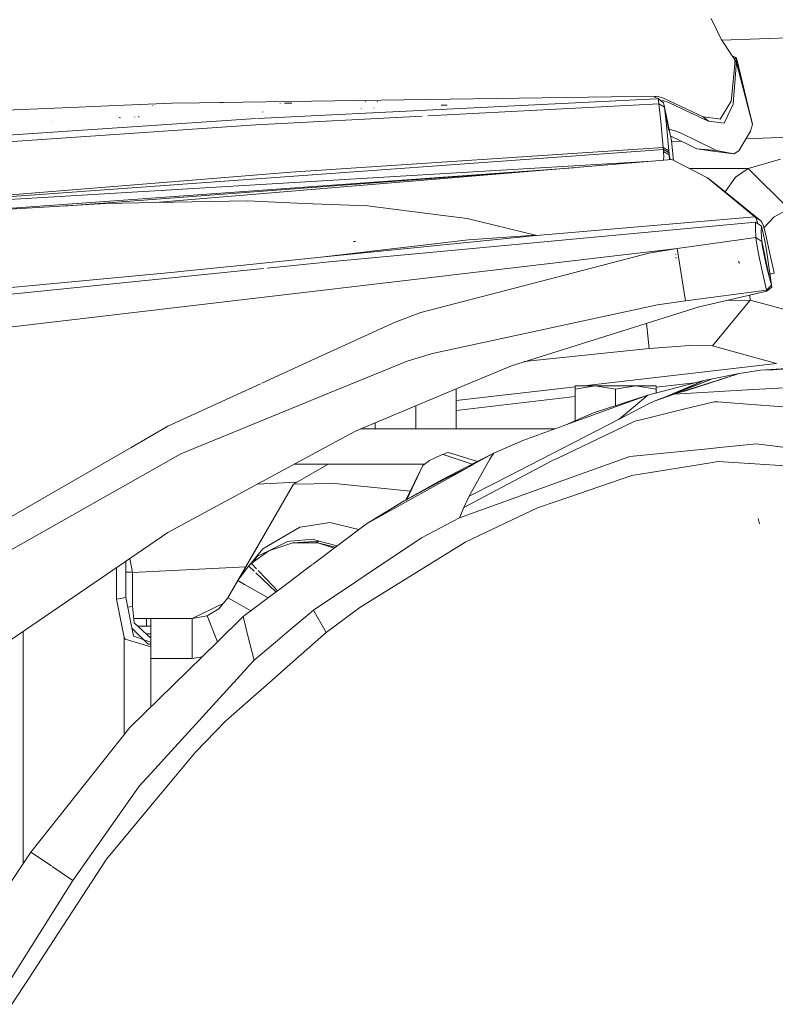
# Model space of a CAD drawing. Units: millimetres. Extents: x 977 to 7216, y -1525 to 1706.
# Drawn here: x 2302 to 2442, y 860 to 1042 of the extents above; entities that cross this region are included whole.
import ezdxf

# ---------------------------------------------------------------- set-up
doc = ezdxf.new("R2010")
doc.units = ezdxf.units.MM
doc.layers.add('1', color=7, linetype='Continuous', true_color=0xffffff)

msp = doc.modelspace()

# ---------------------------------------------------------------- linework, layer by layer
at = {"layer": '1', "color": 18, "linetype": 'Continuous', "lineweight": 13}
for p, q in [((2429.694748, 1042.480431), (2431.528866, 1038.629115)), ((2431.662407, 1038.427702), (2454.580605, 1039.295733)), ((2431.528866, 1038.629115), (2433.580697, 1035.534441)), ((2433.580697, 1035.534441), (2434.301198, 1035.253584)), ((2433.580697, 1035.534441), (2434.112608, 1034.789383)), ((2434.17865, 1035.090744), (2434.112608, 1034.789383)), ((2434.257567, 1035.223544), (2434.17865, 1035.090744)), ((2434.26162, 1035.226405), (2434.257567, 1035.223544)), ((2434.301198, 1035.253584), (2434.26162, 1035.226405)), ((2434.26162, 1035.226405), (2434.418023, 1034.876168)), ((2434.301198, 1035.253584), (2434.476674, 1034.941733)), ((2434.105217, 1034.057677), (2433.507979, 1028.272212)), ((2433.779299, 1026.598275), (2434.347212, 1033.743918)), ((2434.112608, 1034.789383), (2434.105217, 1034.057677)), ((2434.112608, 1034.789383), (2434.347689, 1034.489691)), ((2434.347689, 1034.489691), (2434.347212, 1033.743918)), ((2434.347676, 1034.469739), (2437.348664, 1022.840798)), ((2434.34768, 1034.475118), (2437.238276, 1023.424923)), ((2434.347689, 1034.489691), (2434.365332, 1034.760535)), ((2434.365332, 1034.760535), (2434.415638, 1034.870923)), ((2434.418023, 1034.876168), (2434.415638, 1034.870923)), ((2434.418023, 1034.876168), (2434.436619, 1034.89691)), ((2434.418023, 1034.876168), (2437.348664, 1022.840798)), ((2434.436619, 1034.89691), (2434.476674, 1034.941733)), ((2434.476674, 1034.941733), (2437.348664, 1022.840798)), ((2338.691771, 1026.934206), (2419.684231, 1028.079808)), ((2419.406712, 1027.957499), (2419.236243, 1027.882397)), ((2419.877112, 1027.620137), (2419.236243, 1027.882397)), ((2419.406712, 1027.957499), (2419.682324, 1028.078854)), ((2419.684231, 1028.079808), (2419.682324, 1028.078854)), ((2420.872748, 1027.688324), (2419.684231, 1028.079808)), ((2433.389962, 1027.12971), (2433.507979, 1028.272212)), ((2312.538445, 1026.07137), (2260.726511, 1023.927987)), ((2312.538445, 1026.07137), (2320.888374, 1026.416882)), ((2320.819635, 1026.217525), (2320.82276, 1026.226587)), ((2321.000869, 1026.421536), (2329.910338, 1026.790202)), ((2326.309485, 1026.314416), (2326.318757, 1026.329562)), ((2329.910338, 1026.790202), (2334.979594, 1026.873171)), ((2338.691771, 1026.934206), (2334.979594, 1026.873171)), ((2338.691771, 1026.934206), (2339.364373, 1026.925912)), ((2345.689607, 1023.960726), (2419.592182, 1027.606082)), ((2349.906153, 1026.771504), (2349.909977, 1026.730944)), ((2350.691629, 1026.786221), (2352.075206, 1026.769158)), ((2365.741527, 1027.068201), (2365.701649, 1027.009653)), ((2367.259116, 1025.897363), (2367.295265, 1025.950493)), ((2367.882284, 1027.048139), (2367.904205, 1027.103163)), ((2377.216683, 1024.442268), (2420.028985, 1026.657403)), ((2379.704641, 1026.428424), (2380.808293, 1026.414813)), ((2419.743747, 1027.613558), (2419.877112, 1027.620137)), ((2419.877112, 1027.620137), (2420.902789, 1026.828587)), ((2419.928849, 1027.363837), (2419.877112, 1027.620137)), ((2420.028985, 1026.657403), (2419.928849, 1027.363837)), ((2420.028985, 1026.657403), (2421.067059, 1026.029885)), ((2420.363247, 1023.364842), (2420.028985, 1026.657403)), ((2420.678437, 1027.288973), (2420.447059, 1027.180289)), ((2420.678437, 1027.288973), (2421.860278, 1026.897967)), ((2428.230345, 1024.228156), (2420.872748, 1027.688324)), ((2420.902789, 1026.828587), (2420.963347, 1026.616633)), ((2420.963347, 1026.616633), (2421.067059, 1026.029885)), ((2420.963347, 1026.616633), (2421.869576, 1021.757424)), ((2421.067059, 1026.029885), (2421.402276, 1022.738993)), ((2421.067059, 1026.029885), (2421.869576, 1021.757424)), ((2421.067059, 1026.029885), (2422.381699, 1019.845545)), ((2421.860278, 1026.897967), (2426.023543, 1024.935305)), ((2431.36698, 1023.851693), (2433.389962, 1027.12971)), ((2432.081282, 1023.101389), (2433.779299, 1026.598275)), ((2320.088082, 1024.095876), (2320.100834, 1024.132859)), ((2320.239876, 1024.138214), (2320.212408, 1024.100625)), ((2320.332167, 1024.105198), (2320.346933, 1024.142337)), ((2322.996138, 1024.244368), (2322.98338, 1024.206449)), ((2323.731448, 1024.272687), (2323.621338, 1024.230813)), ((2323.756724, 1024.273661), (2323.657024, 1024.232176)), ((2345.398486, 1022.795975), (2376.181689, 1024.388717)), ((2346.753355, 1025.159347), (2346.649267, 1025.110262)), ((2364.917871, 1025.85893), (2364.88222, 1025.806588)), ((2427.396175, 1024.288256), (2426.023543, 1024.935305)), ((2429.194748, 1023.440421), (2427.41502, 1024.279372)), ((2428.230345, 1024.228156), (2431.141913, 1023.878634)), ((2428.230345, 1024.228156), (2429.194748, 1023.440421)), ((2149.018824, 1010.717213), (2345.46572, 1023.949683)), ((2345.398486, 1022.795975), (2265.758812, 1017.272055)), ((2307.597478, 1023.651308), (2307.5984, 1023.618889)), ((2420.819819, 1018.601), (2420.363247, 1023.364842)), ((2421.402276, 1022.738993), (2421.865046, 1017.976105)), ((2432.081282, 1023.101389), (2429.194748, 1023.440421)), ((2431.36698, 1023.851693), (2431.141913, 1023.878634)), ((2437.348664, 1022.840798), (2436.977446, 1021.595061)), ((2437.238276, 1023.424923), (2437.348664, 1022.840798)), ((2421.927868, 1021.980463), (2422.379792, 1021.848977)), ((2422.20868, 1020.659463), (2425.43155, 1019.109547)), ((2422.379792, 1021.848977), (2423.350871, 1021.566451)), ((2423.350871, 1021.566451), (2424.41088, 1021.132767)), ((2426.897109, 1019.901812), (2424.41088, 1021.132767)), ((2436.977446, 1021.595061), (2434.837878, 1017.951787)), ((2436.159504, 1020.202262), (2443.88893, 1020.495015)), ((2351.852238, 1014.033377), (2420.819819, 1018.600762)), ((2420.819819, 1018.601), (2420.819819, 1018.600762)), ((2420.819819, 1018.600762), (2421.865046, 1017.976105)), ((2420.819819, 1018.600762), (2420.856535, 1018.231928)), ((2422.381699, 1019.845545), (2422.743654, 1016.204397)), ((2422.398051, 1019.681047), (2424.108475, 1019.745829)), ((2427.04612, 1018.333018), (2425.43155, 1019.109547)), ((2430.697739, 1018.019974), (2426.897109, 1019.901812)), ((2420.856535, 1018.231928), (2260.677779, 1006.63707)), ((2420.856535, 1018.231928), (2421.902001, 1017.610848)), ((2420.856535, 1018.231928), (2420.896828, 1017.836392)), ((2420.896828, 1017.836392), (2420.955002, 1016.730607)), ((2421.94277, 1017.223656), (2420.896828, 1017.836392)), ((2421.865046, 1017.976105), (2421.865046, 1017.975867)), ((2421.902001, 1017.610848), (2421.865046, 1017.975867)), ((2421.902001, 1017.610848), (2421.94277, 1017.223656)), ((2421.94277, 1017.223656), (2422.132086, 1016.332685)), ((2421.94277, 1017.223656), (2421.983969, 1016.320322)), ((2430.697739, 1018.019974), (2427.04612, 1018.333018)), ((2430.040896, 1017.914355), (2427.04612, 1018.333018)), ((2433.932126, 1017.433226), (2430.040896, 1017.914355)), ((2433.932126, 1017.433226), (2430.697739, 1018.019974)), ((2433.932126, 1017.433226), (2434.19224, 1017.581999)), ((2434.837878, 1017.951787), (2434.19224, 1017.581999)), ((2418.76568, 1016.051698), (2260.132195, 1006.59199)), ((2418.76568, 1016.051698), (2260.132195, 1006.59199)), ((2422.443449, 1016.358674), (2326.785147, 1008.374274)), ((2420.955002, 1016.730607), (2420.834798, 1016.224403)), ((2422.443449, 1016.358674), (2427.236378, 1013.895571)), ((2442.53093, 1016.438067), (2436.529696, 1014.679968)), ((2351.852238, 1014.033377), (2269.346774, 1007.353365)), ((2404.192092, 1014.835271), (2287.001908, 1006.40136)), ((2399.305188, 1014.427371), (2309.772741, 1007.747075)), ((2436.529696, 1014.679968), (2425.68723, 1014.691684)), ((2427.236378, 1013.895571), (2429.034531, 1012.971461)), ((2436.529696, 1014.679968), (2434.234679, 1013.070166)), ((2436.529696, 1014.679968), (2444.072068, 1007.253945)), ((2437.821448, 1005.774081), (2429.034531, 1012.971461)), ((2430.083096, 1012.181818), (2429.034531, 1012.971461)), ((2430.083096, 1012.181818), (2431.353867, 1011.143267)), ((2434.234679, 1013.070166), (2432.320791, 1010.353074)), ((2328.131049, 1010.584987), (2328.13566, 1010.607242)), ((2328.909864, 1010.630725), (2328.914658, 1010.653241)), ((2438.884318, 1004.989207), (2431.353867, 1011.143267)), ((2317.537606, 1008.20595), (2292.403281, 1006.720603)), ((2326.785147, 1008.374274), (2317.537606, 1008.20595)), ((2343.824208, 1008.684456), (2326.785147, 1008.374274)), ((2350.286067, 1008.416235), (2343.824208, 1008.684456)), ((2350.286067, 1008.416235), (2355.911553, 1008.182824)), ((2366.083443, 1007.760584), (2355.911553, 1008.182824)), ((2366.083443, 1007.760584), (2379.592717, 1006.048739)), ((2384.503663, 1005.426466), (2379.592717, 1006.048739)), ((2444.072068, 1007.253945), (2441.352904, 1005.773365)), ((2437.933981, 1004.780591), (2359.616101, 997.489989)), ((2384.503663, 1005.426466), (2397.181332, 1002.376378)), ((2437.821448, 1005.774081), (2397.367299, 1002.318203)), ((2437.821448, 1005.774081), (2438.884318, 1004.989207)), ((2437.821448, 1005.774081), (2438.02315, 1005.496323)), ((2437.904179, 1003.645241), (2437.933981, 1004.780591)), ((2438.996136, 1003.998101), (2437.933981, 1004.780591)), ((2438.02315, 1005.496323), (2438.239396, 1004.877627)), ((2438.239396, 1004.877627), (2438.242257, 1004.865706)), ((2438.242257, 1004.865706), (2438.334269, 1004.485698)), ((2438.884318, 1004.989207), (2439.088881, 1004.734337)), ((2439.088881, 1004.734337), (2439.305127, 1004.23795)), ((2439.514458, 1003.561795), (2439.305127, 1004.23795)), ((2441.352904, 1005.773365), (2439.46805, 1003.711696)), ((2397.367299, 1002.318203), (2357.418358, 998.273551)), ((2397.181332, 1002.376378), (2384.777844, 1001.480401)), ((2397.181332, 1002.376378), (2397.367299, 1002.318203)), ((2437.978566, 1001.909316), (2437.904179, 1003.645241)), ((2438.975155, 1002.906621), (2438.996136, 1003.998101)), ((2439.05884, 1001.198828), (2438.975155, 1002.906621)), ((2438.996136, 1003.998101), (2439.632952, 1001.282752)), ((2439.514458, 1003.561795), (2439.744532, 1002.673447)), ((2440.654814, 998.637021), (2439.744532, 1002.673447)), ((2384.777844, 1001.480401), (2357.418358, 998.273551)), ((2363.825739, 1001.166935), (2363.496485, 1001.207061)), ((2423.416913, 999.879539), (2437.978566, 1001.909316)), ((2437.978566, 1001.909316), (2439.05884, 1001.198828)), ((2438.099682, 1001.026928), (2437.978566, 1001.909316)), ((2438.35479, 999.579251), (2438.099682, 1001.026928)), ((2439.058524, 1001.205293), (2439.617693, 998.631895)), ((2439.157069, 1000.463068), (2439.05884, 1001.198828)), ((2439.37856, 999.257743), (2439.157069, 1000.463068)), ((2439.973176, 999.610841), (2439.632952, 1001.282752)), ((2275.354922, 982.453883), (2423.416913, 999.879539)), ((2401.342213, 994.639695), (2418.150246, 999.011219)), ((2418.150246, 999.011219), (2423.416913, 999.879539)), ((2423.20019, 998.69138), (2423.099577, 998.761475)), ((2423.416913, 999.879539), (2424.930871, 990.231633)), ((2423.416913, 999.879539), (2424.930871, 990.231633)), ((2438.35479, 999.579251), (2438.714325, 997.755587)), ((2439.698756, 997.740448), (2439.37856, 999.257743)), ((2439.617693, 998.631895), (2439.633191, 998.560369)), ((2439.633191, 998.560369), (2440.403044, 995.083809)), ((2440.959752, 992.757738), (2439.973176, 999.610841)), ((2440.654814, 998.637021), (2441.37603, 995.380163)), ((2333.844006, 995.886803), (2343.733847, 996.888101)), ((2343.733847, 996.888101), (2357.418358, 998.273551)), ((2359.616101, 997.489989), (2347.45986, 996.25124)), ((2423.201382, 998.075545), (2423.131287, 998.298228)), ((2434.96877, 997.158706), (2434.755147, 997.462451)), ((2438.714325, 997.755587), (2439.137757, 995.763719)), ((2440.081418, 996.084273), (2439.698756, 997.740448)), ((2346.79582, 996.183572), (2263.769448, 987.722993)), ((2329.720795, 995.469332), (2298.771203, 992.555022)), ((2329.720795, 995.469332), (2333.844006, 995.886803)), ((2439.574778, 993.840575), (2439.137757, 995.763719)), ((2440.481246, 994.485974), (2440.081418, 996.084273)), ((2441.378415, 995.328605), (2440.403044, 995.083809)), ((2441.37603, 995.380163), (2441.378415, 995.328605)), ((2375.910819, 988.025248), (2401.342213, 994.639695)), ((2439.975321, 992.206573), (2439.574778, 993.840575)), ((2439.975321, 992.206573), (2440.852463, 993.128777)), ((2440.852463, 993.128777), (2440.481246, 994.485974)), ((2440.852463, 993.128777), (2440.959752, 992.757738)), ((2439.975321, 992.206573), (2424.930871, 990.231633)), ((2427.452624, 989.106357), (2440.032303, 992.009759)), ((2436.955512, 990.331233), (2436.888246, 991.284108)), ((2439.975321, 992.206573), (2440.032303, 992.009759)), ((2440.032303, 992.009759), (2440.959752, 992.757738)), ((2378.105223, 980.454385), (2419.761956, 989.462554)), ((2424.930871, 990.231633), (2419.761956, 989.462554)), ((2429.974377, 981.848478), (2436.955512, 990.331233)), ((2436.955512, 990.331233), (2432.520381, 990.276)), ((2448.771775, 987.107873), (2436.955512, 990.331233)), ((2371.167958, 986.269712), (2375.910819, 988.025248)), ((2427.452624, 989.106357), (2392.720997, 978.203833)), ((2356.291592, 979.455054), (2371.167958, 986.269712)), ((2417.73636, 986.056347), (2418.227732, 981.379449)), ((2378.105223, 980.454385), (2373.399317, 979.01988)), ((2418.227732, 981.379449), (2395.093701, 978.948643)), ((2418.227732, 981.379449), (2425.782025, 981.957674)), ((2429.974377, 981.848478), (2425.782025, 981.957674)), ((2441.79064, 978.625178), (2429.974377, 981.848478)), ((2346.519077, 974.97839), (2356.291592, 979.455054)), ((2359.352648, 973.2728), (2373.399317, 979.01988)), ((2441.79064, 978.625178), (2406.11969, 974.5)), ((2392.720997, 978.203833), (2383.970082, 974.539876)), ((2422.864974, 972.950935), (2434.901297, 976.774395)), ((2424.67202, 973.449655), (2434.901297, 976.774395)), ((2429.928362, 975.792289), (2434.901297, 976.774395)), ((2438.86143, 977.365732), (2434.901297, 976.774395)), ((2449.517787, 978.080273), (2438.86143, 977.365732)), ((2451.157868, 978.05649), (2438.86143, 977.365732)), ((2440.213263, 977.345407), (2449.414313, 978.090048)), ((2449.517787, 978.080273), (2440.213263, 977.345407)), ((2428.330958, 975.476801), (2417.963326, 972.750485)), ((2419.164717, 971.65966), (2429.928362, 975.792289)), ((2426.68107, 975.04294), (2419.500172, 974.212504)), ((2420.236678, 972.033742), (2428.330958, 975.476801)), ((2421.60596, 972.511579), (2429.928362, 975.792289)), ((2422.62053, 972.865632), (2428.330958, 975.476801)), ((2428.330958, 975.476801), (2429.928362, 975.792289)), ((2329.089463, 966.994107), (2346.234576, 974.848064)), ((2331.500351, 961.877167), (2359.352648, 973.2728)), ((2363.941967, 966.154099), (2383.970082, 974.539876)), ((2382.499993, 973.830104), (2382.342219, 973.85829)), ((2404.500067, 974.312699), (2382.499993, 971.768493)), ((2382.499993, 973.830104), (2382.499993, 973.924349)), ((2382.499993, 966.499984), (2382.499993, 973.830104)), ((2404.500067, 974.5), (2408.250153, 974.5)), ((2404.500067, 973.830104), (2408.250153, 974.5)), ((2404.500067, 973.830104), (2404.500067, 974.5)), ((2404.500067, 967.999912), (2404.500067, 973.830104)), ((2408.250153, 974.5), (2415.750086, 974.5)), ((2412, 973.830104), (2408.250153, 974.5)), ((2412, 973.830104), (2415.750086, 974.5)), ((2412, 970.818015), (2412, 973.830104)), ((2415.750086, 974.5), (2419.500172, 974.5)), ((2419.500172, 973.830104), (2415.750086, 974.5)), ((2419.500172, 973.830104), (2419.500172, 974.5)), ((2419.500172, 973.154621), (2419.500172, 973.830104)), ((2425.991118, 973.129213), (2422.864974, 972.950935)), ((2437.478602, 973.784387), (2425.991118, 973.129213)), ((2437.478602, 973.784387), (2444.516242, 974.185765)), ((2404.500067, 972.477813), (2382.499993, 969.933611)), ((2417.963326, 972.750485), (2406.383574, 968.554318)), ((2417.963326, 972.750485), (2407.928765, 969.498694)), ((2412.668526, 968.314946), (2417.963326, 972.750485)), ((2412.668526, 968.314946), (2417.963326, 972.750485)), ((2418.249428, 971.188426), (2419.164717, 971.65966)), ((2422.864974, 972.950935), (2419.164717, 971.65966)), ((2430.285275, 971.530199), (2424.833834, 970.200837)), ((2430.915654, 971.484601), (2430.285275, 971.530199)), ((2436.425507, 971.086264), (2430.915654, 971.484601)), ((2375.00006, 966.499984), (2375.00006, 970.784125)), ((2402.785847, 967.250578), (2407.928765, 969.498694)), ((2412.668526, 968.314946), (2418.249428, 971.188426)), ((2424.833834, 970.200837), (2416.931927, 968.273938)), ((2443.029702, 970.608771), (2436.425507, 971.086264)), ((2367.500126, 966.499984), (2367.500126, 967.643901)), ((2412.668526, 968.314946), (2389.739096, 956.509113)), ((2406.383574, 968.554318), (2394.801438, 964.357197)), ((2415.591061, 967.947006), (2411.719143, 966.094911)), ((2416.931927, 968.273938), (2415.591061, 967.947006)), ((2322.277844, 963.07385), (2329.089463, 966.994107)), ((2363.941967, 966.154099), (2361.162007, 964.650333)), ((2364.768061, 966.499984), (2393.500149, 966.499984)), ((2400.714551, 966.499984), (2393.500149, 966.499984)), ((2411.719143, 966.094911), (2401.435435, 961.175978)), ((2361.162007, 964.650333), (2329.112828, 947.314262)), ((2389.432967, 962.037563), (2394.801438, 964.357197)), ((2286.184847, 942.301214), (2322.277844, 963.07385)), ((2380.05358, 961.76672), (2380.708039, 962.104857)), ((2380.708039, 962.104857), (2381.053269, 962.116539)), ((2381.053269, 962.116539), (2386.441515, 960.442558)), ((2417.794526, 961.712122), (2429.073155, 962.822676)), ((2429.073155, 962.822676), (2431.335509, 963.045478)), ((2438.112795, 963.712811), (2431.335509, 963.045478)), ((2444.94921, 962.869167), (2438.112795, 963.712811)), ((2331.500351, 961.877167), (2288.960516, 937.873781)), ((2376.326621, 959.724844), (2377.536595, 960.668564)), ((2377.536595, 960.668564), (2379.748404, 961.719215)), ((2386.121816, 960.323904), (2379.70835, 957.004666)), ((2379.748404, 961.719215), (2380.05358, 961.76672)), ((2385.617839, 959.917898), (2380.05358, 961.76672)), ((2400.175393, 960.573256), (2383.928359, 951.983094)), ((2385.021746, 954.311907), (2388.708174, 960.919321)), ((2385.595207, 959.905323), (2389.432967, 962.037563)), ((2389.432967, 962.037563), (2386.139258, 960.332931)), ((2388.708174, 960.919321), (2388.886511, 961.199343)), ((2388.886511, 961.199343), (2389.432967, 962.037563)), ((2401.435435, 961.175978), (2400.175393, 960.573256)), ((2414.656937, 961.403191), (2401.385844, 956.632018)), ((2417.794526, 961.712122), (2414.656937, 961.403191)), ((2429.563344, 960.251868), (2430.984795, 960.48522)), ((2436.794263, 960.100448), (2430.984795, 960.48522)), ((2352.376044, 956.30002), (2358.784735, 959.999979)), ((2352.564901, 959.999979), (2358.784735, 959.999979)), ((2364.176571, 959.999979), (2358.784735, 959.999979)), ((2376.67938, 959.999979), (2364.176571, 959.999979)), ((2365.889132, 948.956728), (2385.442699, 959.820591)), ((2373.175204, 953.288913), (2376.326621, 959.724844)), ((2373.369277, 953.469098), (2376.326621, 959.724844)), ((2384.873332, 959.504253), (2380.425751, 957.265079)), ((2384.820044, 959.639132), (2385.495056, 959.84968)), ((2384.820044, 959.639132), (2385.442699, 959.820591)), ((2385.244429, 959.843814), (2385.595207, 959.905323)), ((2385.244429, 959.843814), (2385.580966, 959.897411)), ((2385.495056, 959.84968), (2385.580966, 959.897411)), ((2429.563344, 960.251868), (2418.096602, 958.369553)), ((2444.348872, 959.600091), (2436.835274, 960.097731)), ((2373.275585, 953.431773), (2379.70835, 957.004666)), ((2373.369277, 953.469098), (2380.425751, 957.265079)), ((2414.993107, 957.860053), (2401.171029, 953.153193)), ((2418.096602, 958.369553), (2414.993107, 957.860053)), ((2352.376044, 956.30002), (2340.209052, 935.226309)), ((2342.40824, 939.035237), (2352.376044, 956.30002)), ((2352.376044, 956.30002), (2345.024884, 943.567395)), ((2352.376044, 956.30002), (2345.035136, 943.585277)), ((2352.94573, 956.62892), (2345.641226, 956.254818)), ((2359.928191, 956.404269), (2352.376044, 956.30002)), ((2359.928191, 956.404269), (2374.015421, 955.004833)), ((2383.091748, 950.054884), (2400.174439, 956.196487)), ((2389.739096, 956.509113), (2384.899676, 954.061747)), ((2400.174439, 956.196487), (2401.385844, 956.632018)), ((2365.889132, 948.956728), (2372.865021, 953.203738)), ((2372.865021, 953.203738), (2373.23379, 953.40856)), ((2373.23314, 953.344226), (2373.175204, 953.288913)), ((2373.369277, 953.469098), (2373.23314, 953.344226)), ((2384.406388, 953.019202), (2384.234726, 952.656388)), ((2384.406388, 953.019202), (2384.899676, 954.061747)), ((2384.899676, 954.061747), (2385.021746, 954.311907)), ((2397.551596, 951.920629), (2401.171029, 953.153193)), ((2383.091748, 950.054884), (2383.928359, 951.983094)), ((2383.928359, 951.983094), (2384.234726, 952.656388)), ((2397.551596, 951.920629), (2384.29147, 945.627749)), ((2383.091748, 950.054884), (2376.03718, 946.357727)), ((2438.685477, 948.935091), (2438.425601, 949.904919)), ((2353.561461, 948.340118), (2346.698582, 944.331884)), ((2355.603278, 948.643804), (2353.561461, 948.340118)), ((2359.099686, 949.163795), (2355.603278, 948.643804)), ((2365.889132, 948.956728), (2355.879743, 941.426446)), ((2364.486891, 947.901792), (2359.099686, 949.163795)), ((2317.728341, 939.548075), (2329.112828, 947.314262)), ((2351.721525, 945.729378), (2351.259291, 945.691347)), ((2353.257376, 945.855742), (2351.721631, 945.729387)), ((2352.220833, 945.447445), (2357.106745, 945.74374)), ((2355.863869, 946.070194), (2353.257383, 945.855742)), ((2357.106745, 945.74374), (2355.863869, 946.070194)), ((2356.465969, 945.447061), (2357.106745, 945.74374)), ((2357.106745, 945.74374), (2360.450804, 944.865355)), ((2365.436137, 939.234674), (2376.03718, 946.357727)), ((2345.813096, 944.93264), (2340.209066, 935.226327)), ((2346.698582, 944.331884), (2344.241055, 941.301299)), ((2344.53994, 941.603541), (2347.789586, 943.958342)), ((2345.024884, 943.567395), (2345.813096, 944.93264)), ((2345.031083, 943.578184), (2345.813096, 944.93264)), ((2345.720828, 942.923725), (2347.785853, 943.955637)), ((2345.813156, 944.932683), (2345.813112, 944.932651)), ((2352.220833, 945.447445), (2347.789586, 943.958342)), ((2347.794715, 943.960066), (2351.259291, 945.691347)), ((2356.838048, 945.447028), (2352.220833, 945.447445)), ((2356.838048, 945.447028), (2359.882759, 944.438002)), ((2356.838048, 945.447028), (2360.107284, 944.606917)), ((2384.29147, 945.627749), (2367.441952, 935.176432)), ((2322.033491, 942.484932), (2322.542489, 939.999998)), ((2345.024884, 943.567395), (2342.417217, 939.050875)), ((2345.720828, 942.923725), (2344.683359, 941.707467)), ((2345.035136, 943.585277), (2345.024884, 943.567395)), ((2345.031565, 943.578918), (2345.031083, 943.578184)), ((2319.571316, 935.006917), (2319.571316, 940.805303)), ((2321.309626, 935.28223), (2321.309626, 941.991131)), ((2343.53994, 940.995479), (2322.542489, 939.920091)), ((2344.051659, 941.109776), (2342.061341, 938.434482)), ((2344.051659, 941.109776), (2342.331946, 938.903034)), ((2343.672842, 940.600587), (2342.420161, 939.0558)), ((2343.540029, 940.995484), (2343.539985, 940.995482)), ((2344.53994, 941.603541), (2344.051659, 941.109776)), ((2344.119224, 941.046114), (2344.051659, 941.109776)), ((2345.070645, 940.149645), (2344.129836, 941.036115)), ((2344.568994, 941.573394), (2344.53994, 941.603541)), ((2345.511468, 940.59542), (2344.576298, 941.565814)), ((2348.66287, 937.325317), (2345.806844, 940.288919)), ((2355.785346, 941.355429), (2350.048585, 937.039538)), ((2295.52108, 924.398899), (2317.728341, 939.548075)), ((2321.309626, 940.077983), (2321.3256, 939.999998)), ((2321.3256, 939.999998), (2322.542489, 939.999998)), ((2321.3256, 939.999998), (2321.3256, 935.203493)), ((2322.542489, 939.999998), (2322.542489, 933.711827)), ((2342.41218, 939.042151), (2340.209074, 935.226336)), ((2342.061341, 938.434482), (2340.807974, 936.263382)), ((2342.061341, 938.434482), (2342.331946, 938.903034)), ((2342.06137, 938.434465), (2343.276011, 937.738368)), ((2342.331946, 938.903034), (2342.417061, 939.050615)), ((2342.331946, 938.903034), (2342.40824, 939.035237)), ((2342.40824, 939.035237), (2342.420161, 939.0558)), ((2343.220157, 939.992109), (2342.417061, 939.050615)), ((2342.417061, 939.050615), (2342.420161, 939.0558)), ((2349.116004, 936.337937), (2345.360021, 939.876983)), ((2365.436137, 939.234674), (2363.891661, 938.196898)), ((2343.276057, 937.738342), (2347.647478, 935.233132)), ((2350.048506, 937.039479), (2347.996994, 935.496081)), ((2349.404933, 936.555304), (2348.662876, 937.325311)), ((2363.891661, 938.196898), (2356.068194, 932.940125)), ((2319.571316, 935.006917), (2321.309626, 935.28223)), ((2319.571316, 935.006917), (2321.019232, 927.869976)), ((2321.309626, 935.28223), (2322.757542, 928.145289)), ((2340.209305, 935.226619), (2338.545859, 933.194399)), ((2340.807974, 936.263382), (2340.209299, 935.226612)), ((2340.807974, 936.263382), (2340.209299, 935.226612)), ((2340.807974, 936.263382), (2340.209305, 935.226619)), ((2340.209357, 935.22659), (2341.433129, 934.546244)), ((2347.996859, 935.49598), (2343.041956, 931.768298)), ((2367.441952, 935.176432), (2364.637911, 933.437169)), ((2321.665647, 933.527362), (2322.542489, 933.711827)), ((2322.542489, 933.711827), (2322.88152, 930.639982)), ((2339.430956, 934.275715), (2333.591044, 931.400001)), ((2338.545859, 933.194399), (2336.397946, 931.902945)), ((2341.433138, 934.546239), (2344.481674, 932.851429)), ((2358.415663, 928.807914), (2364.637911, 933.437169)), ((2322.797639, 931.400001), (2325.129092, 931.400001)), ((2325.129092, 931.400001), (2325.914204, 931.400001)), ((2325.129092, 930.000007), (2325.129092, 931.400001)), ((2325.914204, 924.000025), (2325.914204, 931.400001)), ((2333.591044, 931.400001), (2325.914204, 931.400001)), ((2333.591044, 931.400001), (2336.384594, 931.897759)), ((2333.591044, 931.400001), (2333.591044, 926.319587)), ((2336.397946, 931.902945), (2336.384594, 931.897759)), ((2338.264153, 927.09282), (2336.397946, 931.902945)), ((2343.041956, 931.768298), (2338.223807, 927.053338)), ((2343.041956, 931.768298), (2343.984578, 927.965746)), ((2355.283548, 932.28108), (2351.577595, 929.168349)), ((2356.068194, 932.940125), (2355.283563, 932.281092)), ((2356.068194, 932.940125), (2356.199854, 932.708367)), ((2356.199856, 932.708364), (2357.190937, 930.963779)), ((2322.464602, 929.589223), (2325.430453, 926.641822)), ((2325.914204, 927.787216), (2322.88152, 930.639982)), ((2323.561857, 930.000007), (2325.129092, 930.000007)), ((2325.129092, 930.000007), (2325.914204, 930.000007)), ((2357.190961, 930.963737), (2358.415663, 928.807914)), ((2302.308381, 886.098539), (2302.308381, 929.029007)), ((2321.019232, 927.869976), (2321.161091, 927.598774)), ((2321.019232, 926.481487), (2321.019232, 927.869976)), ((2321.161091, 927.598774), (2325.914204, 926.15874)), ((2323.094428, 928.02906), (2322.757542, 928.145289)), ((2325.914204, 927.055825), (2323.094428, 928.02906)), ((2325.914204, 928.600013), (2325.050146, 928.600013)), ((2325.688029, 927.999973), (2325.914204, 927.999973)), ((2343.984578, 927.965743), (2345.046341, 923.68257)), ((2351.577582, 929.168338), (2349.377083, 927.320078)), ((2358.415663, 928.807914), (2351.747043, 922.943437)), ((2321.019232, 909.923624), (2321.019232, 926.460535)), ((2338.223784, 927.053316), (2322.082579, 911.257803)), ((2325.430453, 926.641822), (2325.914204, 926.743578)), ((2325.430453, 926.641822), (2325.914204, 926.65427)), ((2333.591044, 926.319556), (2333.591044, 924.000025)), ((2348.58932, 926.658415), (2345.046341, 923.68257)), ((2349.377064, 927.320062), (2348.589559, 926.658616)), ((2325.914204, 915.007367), (2325.914204, 924.000025)), ((2333.591044, 924.000025), (2325.914204, 924.000025)), ((2335.455546, 924.344364), (2333.591044, 924.000025)), ((2344.172122, 922.725233), (2343.227208, 921.69048)), ((2345.046341, 923.68257), (2344.172125, 922.725236)), ((2351.747025, 922.943421), (2347.921471, 919.579176)), ((2343.227189, 921.69046), (2328.420157, 905.475629)), ((2346.858001, 918.643945), (2344.938815, 916.956186)), ((2347.921415, 919.579126), (2346.858026, 918.643968)), ((2344.938815, 916.956186), (2339.788735, 912.427247)), ((2303.700507, 888.193846), (2322.082579, 911.257803)), ((2334.207833, 906.68422), (2339.788735, 912.427247)), ((2326.52694, 897.448957), (2334.207833, 906.68422)), ((2327.340424, 904.293239), (2323.792279, 900.407672)), ((2328.413567, 905.468412), (2327.340424, 904.293239)), ((2323.652327, 900.208652), (2311.519206, 882.946968)), ((2323.652327, 900.208652), (2323.792279, 900.407672)), ((2317.755282, 886.902094), (2326.52694, 897.448957)), ((2299.153864, 881.350636), (2303.700507, 888.193846)), ((2307.5411, 885.616547), (2303.700507, 888.193846)), ((2317.755282, 886.902094), (2307.902236, 871.816516)), ((2309.202319, 884.501756), (2307.65561, 885.539703)), ((2311.519206, 882.946968), (2309.202429, 884.501683)), ((2311.519206, 882.946968), (2297.75244, 861.146808)), ((2307.899716, 871.812659), (2303.334534, 864.823103)), ((2303.334534, 864.823103), (2300.19623, 860.017955))]:
    msp.add_line(p, q, dxfattribs=at)

doc.saveas('drawing.dxf')
